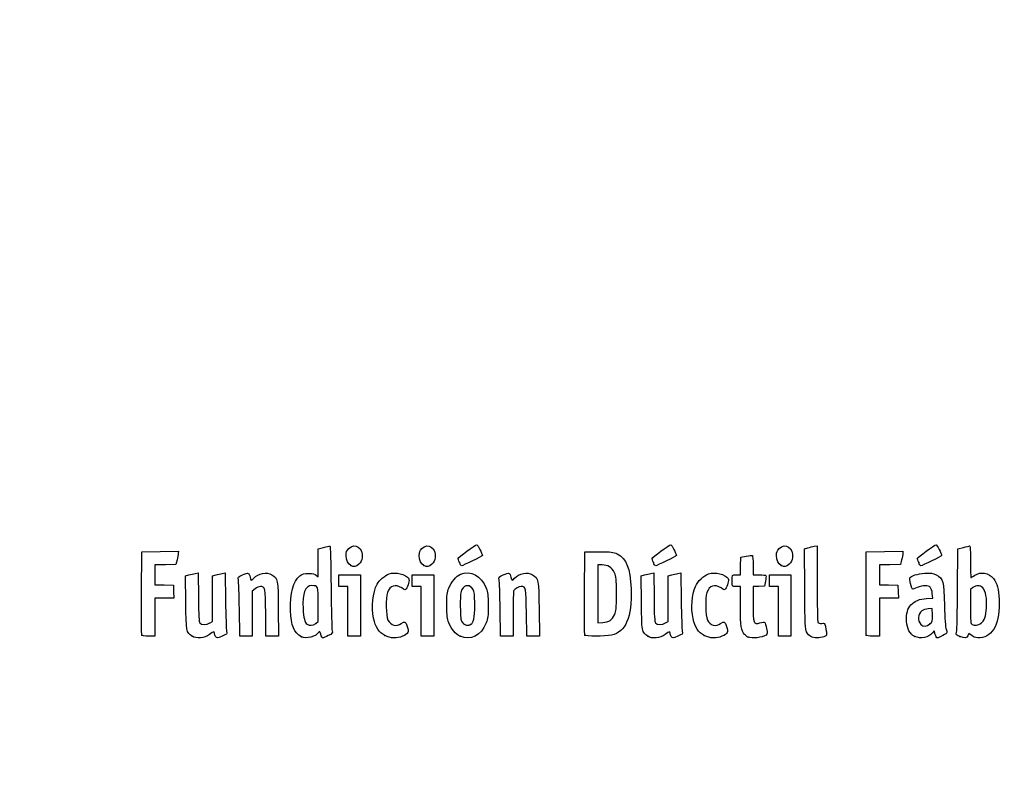
# Model space of a CAD drawing. Units: millimetres. Extents: x 0 to 291, y 0 to 204.
# Drawn here: x 0 to 47, y 0 to 36 of the extents above; entities that cross this region are included whole.
import ezdxf
from ezdxf import colors
from ezdxf.entities.mleader import LeaderData, LeaderLine
from ezdxf.math import Vec2, Vec3

# ---------------------------------------------------------------- set-up
doc = ezdxf.new("R2010")
doc.units = ezdxf.units.MM
doc.layers.add('Predeterminado', color=7, linetype='Continuous')

# ---------------------------------------------------------------- blocks, each defined once
blk = doc.blocks.new('_Dot')
at = {"color": 0, "linetype": 'ByBlock', "lineweight": -2}
blk.add_line((-0.5, 0), (-1, 0), dxfattribs=at)
at = {"color": 0, "linetype": 'ByBlock', "const_width": 0.5}
blk.add_lwpolyline([(-0.25, 0, 1), (0.25, 0, 1)], format="xyb", close=True, dxfattribs=at)
blk = doc.blocks.new('SE921')
at = {"color": 7, "linetype": 'Continuous'}
for p, q in [((7.888, 9.73), (8.053, 9.774)), ((7.901, 8.476), (7.888, 9.73))]:
    blk.add_line(p, q, dxfattribs=at)
blk = doc.blocks.new('SE920')
blk.add_blockref('SE921', (0, 0))
blk = doc.blocks.new('SE923')
at = {"color": 7, "linetype": 'Continuous'}
for p, q in [((8.354, 9.846), (8.488, 9.873)), ((8.488, 9.873), (8.502, 8.715))]:
    blk.add_line(p, q, dxfattribs=at)
blk = doc.blocks.new('SE922')
blk.add_blockref('SE923', (0, 0))
blk = doc.blocks.new('SE925')
at = {"color": 7, "linetype": 'Continuous'}
for p, q in [((9.18, 9.731), (9.344, 9.775)), ((9.18, 8.647), (9.18, 9.731)), ((9.18, 7.563), (9.18, 8.647)), ((9.056, 7.489), (9.18, 7.563))]:
    blk.add_line(p, q, dxfattribs=at)
blk = doc.blocks.new('SE924')
blk.add_blockref('SE925', (0, 0))
blk = doc.blocks.new('SE927')
at = {"color": 7, "linetype": 'Continuous'}
for p, q in [((9.641, 9.846), (9.775, 9.872)), ((9.775, 9.872), (9.795, 8.547))]:
    blk.add_line(p, q, dxfattribs=at)
blk = doc.blocks.new('SE926')
blk.add_blockref('SE927', (0, 0))
blk = doc.blocks.new('SE929')
at = {"color": 7, "linetype": 'Continuous'}
blk.add_point((8.206, 6.853), dxfattribs=at)
blk = doc.blocks.new('SE928')
blk.add_blockref('SE929', (0, 0))
blk = doc.blocks.new('SE931')
at = {"color": 7, "linetype": 'Continuous'}
for p, q in [((14.204, 11.008), (14.461, 11.08)), ((14.204, 10.343), (14.204, 11.008)), ((14.204, 9.678), (14.204, 10.343)), ((14.113, 9.76), (14.204, 9.678))]:
    blk.add_line(p, q, dxfattribs=at)
blk = doc.blocks.new('SE930')
blk.add_blockref('SE931', (0, 0))
blk = doc.blocks.new('SE933')
at = {"color": 7, "linetype": 'Continuous'}
blk.add_point((13.41, 6.822), dxfattribs=at)
blk = doc.blocks.new('SE932')
blk.add_blockref('SE933', (0, 0))
blk = doc.blocks.new('SE935')
at = {"color": 7, "linetype": 'Continuous'}
for p, q in [((14.204, 7.551), (14.204, 8.362)), ((14.091, 7.462), (14.204, 7.551))]:
    blk.add_line(p, q, dxfattribs=at)
blk = doc.blocks.new('SE934')
blk.add_blockref('SE935', (0, 0))
blk = doc.blocks.new('SE937')
at = {"color": 7, "linetype": 'Continuous'}
blk.add_point((14.091, 7.462), dxfattribs=at)
blk = doc.blocks.new('SE936')
blk.add_blockref('SE937', (0, 0))
blk = doc.blocks.new('SE939')
at = {"color": 7, "linetype": 'Continuous'}
blk.add_point((17.376, 6.892), dxfattribs=at)
blk = doc.blocks.new('SE938')
blk.add_blockref('SE939', (0, 0))
blk = doc.blocks.new('SE941')
at = {"color": 7, "linetype": 'Continuous'}
blk.add_point((20.966, 6.852), dxfattribs=at)
blk = doc.blocks.new('SE940')
blk.add_blockref('SE941', (0, 0))
blk = doc.blocks.new('SE943')
at = {"color": 7, "linetype": 'Continuous'}
blk.add_point((21.457, 7.414), dxfattribs=at)
blk = doc.blocks.new('SE942')
blk.add_blockref('SE943', (0, 0))
blk = doc.blocks.new('SE945')
at = {"color": 7, "linetype": 'Continuous'}
for p, q in [((29.57, 9.73), (29.736, 9.774)), ((29.583, 8.476), (29.57, 9.73))]:
    blk.add_line(p, q, dxfattribs=at)
blk = doc.blocks.new('SE944')
blk.add_blockref('SE945', (0, 0))
blk = doc.blocks.new('SE947')
at = {"color": 7, "linetype": 'Continuous'}
for p, q in [((30.036, 9.846), (30.171, 9.873)), ((30.171, 9.873), (30.184, 8.715))]:
    blk.add_line(p, q, dxfattribs=at)
blk = doc.blocks.new('SE946')
blk.add_blockref('SE947', (0, 0))
blk = doc.blocks.new('SE949')
at = {"color": 7, "linetype": 'Continuous'}
for p, q in [((30.863, 9.731), (31.026, 9.775)), ((30.863, 8.647), (30.863, 9.731)), ((30.863, 7.563), (30.863, 8.647)), ((30.738, 7.489), (30.863, 7.563))]:
    blk.add_line(p, q, dxfattribs=at)
blk = doc.blocks.new('SE948')
blk.add_blockref('SE949', (0, 0))
blk = doc.blocks.new('SE951')
at = {"color": 7, "linetype": 'Continuous'}
for p, q in [((31.323, 9.846), (31.457, 9.872)), ((31.457, 9.872), (31.478, 8.547))]:
    blk.add_line(p, q, dxfattribs=at)
blk = doc.blocks.new('SE950')
blk.add_blockref('SE951', (0, 0))
blk = doc.blocks.new('SE953')
at = {"color": 7, "linetype": 'Continuous'}
blk.add_point((29.888, 6.853), dxfattribs=at)
blk = doc.blocks.new('SE952')
blk.add_blockref('SE953', (0, 0))
blk = doc.blocks.new('SE955')
at = {"color": 7, "linetype": 'Continuous'}
blk.add_point((32.575, 6.892), dxfattribs=at)
blk = doc.blocks.new('SE954')
blk.add_blockref('SE955', (0, 0))
blk = doc.blocks.new('SE957')
at = {"color": 7, "linetype": 'Continuous'}
for p, q in [((34.298, 9.219), (34.105, 9.219)), ((34.3, 8.285), (34.298, 9.219))]:
    blk.add_line(p, q, dxfattribs=at)
blk = doc.blocks.new('SE956')
blk.add_blockref('SE957', (0, 0))
blk = doc.blocks.new('SE959')
at = {"color": 7, "linetype": 'Continuous'}
for p, q in [((34.307, 10.196), (34.319, 10.614)), ((34.319, 10.614), (34.575, 10.665)), ((34.295, 9.777), (34.307, 10.196)), ((34.103, 9.777), (34.295, 9.777))]:
    blk.add_line(p, q, dxfattribs=at)
blk = doc.blocks.new('SE958')
blk.add_blockref('SE959', (0, 0))
blk = doc.blocks.new('SE961')
at = {"color": 7, "linetype": 'Continuous'}
for p, q in [((34.899, 10.225), (34.899, 9.777)), ((34.899, 9.777), (35.197, 9.777))]:
    blk.add_line(p, q, dxfattribs=at)
blk = doc.blocks.new('SE960')
blk.add_blockref('SE961', (0, 0))
blk = doc.blocks.new('SE963')
at = {"color": 7, "linetype": 'Continuous'}
for p, q in [((35.483, 9.477), (35.436, 9.24)), ((35.167, 9.228), (34.899, 9.215)), ((34.899, 9.215), (34.899, 8.409)), ((35.436, 9.24), (35.167, 9.228))]:
    blk.add_line(p, q, dxfattribs=at)
blk = doc.blocks.new('SE962')
blk.add_blockref('SE963', (0, 0))
blk = doc.blocks.new('SE965')
at = {"color": 7, "linetype": 'Continuous'}
blk.add_point((34.663, 6.812), dxfattribs=at)
blk = doc.blocks.new('SE964')
blk.add_blockref('SE965', (0, 0))
blk = doc.blocks.new('SE967')
at = {"color": 7, "linetype": 'Continuous'}
for p, q in [((37.343, 11.018), (37.508, 11.062)), ((37.355, 9.12), (37.343, 11.018))]:
    blk.add_line(p, q, dxfattribs=at)
blk = doc.blocks.new('SE966')
blk.add_blockref('SE967', (0, 0))
blk = doc.blocks.new('SE969')
at = {"color": 7, "linetype": 'Continuous'}
for p, q in [((37.81, 11.134), (37.947, 11.162)), ((37.947, 11.162), (37.948, 9.364))]:
    blk.add_line(p, q, dxfattribs=at)
blk = doc.blocks.new('SE968')
blk.add_blockref('SE969', (0, 0))
blk = doc.blocks.new('SE971')
at = {"color": 7, "linetype": 'Continuous'}
blk.add_line((37.642, 6.836), (37.642, 6.836), dxfattribs=at)
blk = doc.blocks.new('SE970')
blk.add_blockref('SE971', (0, 0))
blk = doc.blocks.new('SE973')
at = {"color": 7, "linetype": 'Continuous'}
for p, q in [((43.157, 8.652), (43.454, 8.673)), ((43.454, 8.673), (43.428, 8.887))]:
    blk.add_line(p, q, dxfattribs=at)
blk = doc.blocks.new('SE972')
blk.add_blockref('SE973', (0, 0))
blk = doc.blocks.new('SE975')
at = {"color": 7, "linetype": 'Continuous'}
for p, q in [((43.517, 7.111), (43.438, 7.011)), ((43.567, 6.941), (43.517, 7.111))]:
    blk.add_line(p, q, dxfattribs=at)
blk = doc.blocks.new('SE974')
blk.add_blockref('SE975', (0, 0))
blk = doc.blocks.new('SE977')
at = {"color": 7, "linetype": 'Continuous'}
blk.add_point((42.591, 6.844), dxfattribs=at)
blk = doc.blocks.new('SE976')
blk.add_blockref('SE977', (0, 0))
blk = doc.blocks.new('SE979')
at = {"color": 7, "linetype": 'Continuous'}
for p, q in [((43.422, 8.167), (43.228, 8.155)), ((43.434, 7.861), (43.422, 8.167))]:
    blk.add_line(p, q, dxfattribs=at)
blk = doc.blocks.new('SE978')
blk.add_blockref('SE979', (0, 0))
blk = doc.blocks.new('SE981')
at = {"color": 7, "linetype": 'Continuous'}
blk.add_point((43.313, 7.442), dxfattribs=at)
blk = doc.blocks.new('SE980')
blk.add_blockref('SE981', (0, 0))
blk = doc.blocks.new('SE983')
at = {"color": 7, "linetype": 'Continuous'}
for p, q in [((44.632, 9.094), (44.649, 11.009)), ((44.649, 11.009), (44.904, 11.08))]:
    blk.add_line(p, q, dxfattribs=at)
blk = doc.blocks.new('SE982')
blk.add_blockref('SE983', (0, 0))
blk = doc.blocks.new('SE985')
at = {"color": 7, "linetype": 'Continuous'}
for p, q in [((45.17, 6.977), (45.123, 6.874)), ((45.326, 6.87), (45.17, 6.977))]:
    blk.add_line(p, q, dxfattribs=at)
blk = doc.blocks.new('SE984')
blk.add_blockref('SE985', (0, 0))
blk = doc.blocks.new('SE987')
at = {"color": 7, "linetype": 'Continuous'}
blk.add_point((44.738, 6.844), dxfattribs=at)
blk = doc.blocks.new('SE986')
blk.add_blockref('SE987', (0, 0))
blk = doc.blocks.new('SE989')
at = {"color": 7, "linetype": 'Continuous'}
for p, q in [((45.36, 9.173), (45.246, 9.084)), ((45.246, 9.084), (45.246, 8.273))]:
    blk.add_line(p, q, dxfattribs=at)
blk = doc.blocks.new('SE988')
blk.add_blockref('SE989', (0, 0))
blk = doc.blocks.new('SE991')
at = {"color": 7, "linetype": 'Continuous'}
blk.add_point((45.74, 7.466), dxfattribs=at)
blk = doc.blocks.new('SE990')
blk.add_blockref('SE991', (0, 0))
blk = doc.blocks.new('SE1025')
at = {"color": 7, "linetype": 'Continuous'}
for p, q in [((5.799, 8.918), (5.81, 10.872)), ((5.81, 10.872), (6.679, 10.884)), ((6.679, 10.884), (7.549, 10.895)), ((7.549, 10.895), (7.548, 10.798))]:
    blk.add_line(p, q, dxfattribs=at)
blk = doc.blocks.new('SE1024')
blk.add_blockref('SE1025', (0, 0))
blk = doc.blocks.new('SE1027')
at = {"color": 7, "linetype": 'Continuous'}
for p, q in [((7.492, 10.486), (7.436, 10.271)), ((6.934, 10.259), (6.432, 10.247)), ((6.432, 10.247), (6.432, 9.777)), ((7.436, 10.271), (6.934, 10.259)), ((6.432, 9.777), (6.432, 9.308)), ((6.432, 9.308), (6.873, 9.296)), ((6.873, 9.296), (7.313, 9.283)), ((7.313, 9.283), (7.325, 8.972)), ((7.325, 8.972), (7.338, 8.661)), ((6.885, 8.661), (6.432, 8.661)), ((6.432, 8.661), (6.432, 7.759)), ((7.338, 8.661), (6.885, 8.661)), ((6.432, 7.759), (6.432, 6.857)), ((6.432, 6.857), (6.131, 6.857))]:
    blk.add_line(p, q, dxfattribs=at)
blk = doc.blocks.new('SE1026')
blk.add_blockref('SE1027', (0, 0))
blk = doc.blocks.new('SE1029')
at = {"color": 7, "linetype": 'Continuous'}
blk.add_point((5.808, 6.911), dxfattribs=at)
blk = doc.blocks.new('SE1028')
blk.add_blockref('SE1029', (0, 0))
blk = doc.blocks.new('SE1031')
at = {"color": 7, "linetype": 'Continuous'}
for p, q in [((11.719, 6.857), (11.705, 7.967)), ((12.306, 8.135), (12.319, 6.857)), ((12.019, 6.857), (11.719, 6.857)), ((12.319, 6.857), (12.019, 6.857))]:
    blk.add_line(p, q, dxfattribs=at)
blk = doc.blocks.new('SE1030')
blk.add_blockref('SE1031', (0, 0))
blk = doc.blocks.new('SE1033')
at = {"color": 7, "linetype": 'Continuous'}
for p, q in [((11.202, 9.108), (11.07, 8.997)), ((11.07, 8.997), (11.07, 7.927)), ((10.475, 6.857), (10.455, 8.135)), ((11.07, 7.927), (11.07, 6.857)), ((10.772, 6.857), (10.475, 6.857)), ((11.07, 6.857), (10.772, 6.857))]:
    blk.add_line(p, q, dxfattribs=at)
blk = doc.blocks.new('SE1032')
blk.add_blockref('SE1033', (0, 0))
blk = doc.blocks.new('SE1035')
at = {"color": 7, "linetype": 'Continuous'}
for p, q in [((15.191, 9.498), (15.191, 9.777)), ((15.191, 9.777), (15.707, 9.777)), ((15.191, 9.219), (15.191, 9.498)), ((15.707, 9.777), (16.222, 9.777)), ((16.222, 9.777), (16.222, 8.317)), ((15.406, 9.219), (15.191, 9.219)), ((15.621, 9.219), (15.406, 9.219)), ((15.621, 8.038), (15.621, 9.219)), ((15.621, 6.857), (15.621, 8.038)), ((16.222, 8.317), (16.222, 6.857)), ((15.921, 6.857), (15.621, 6.857)), ((16.222, 6.857), (15.921, 6.857))]:
    blk.add_line(p, q, dxfattribs=at)
blk = doc.blocks.new('SE1034')
blk.add_blockref('SE1035', (0, 0))
blk = doc.blocks.new('SE1037')
at = {"color": 7, "linetype": 'Continuous'}
for p, q in [((18.669, 9.498), (18.669, 9.777)), ((18.669, 9.777), (19.184, 9.777)), ((18.669, 9.219), (18.669, 9.498)), ((19.184, 9.777), (19.7, 9.777)), ((19.7, 9.777), (19.7, 8.317)), ((18.884, 9.219), (18.669, 9.219)), ((19.099, 9.219), (18.884, 9.219)), ((19.099, 8.038), (19.099, 9.219)), ((19.099, 6.857), (19.099, 8.038)), ((19.7, 8.317), (19.7, 6.857)), ((19.399, 6.857), (19.099, 6.857)), ((19.7, 6.857), (19.399, 6.857))]:
    blk.add_line(p, q, dxfattribs=at)
blk = doc.blocks.new('SE1036')
blk.add_blockref('SE1037', (0, 0))
blk = doc.blocks.new('SE1039')
at = {"color": 7, "linetype": 'Continuous'}
for p, q in [((24.127, 6.857), (24.114, 7.967)), ((24.715, 8.135), (24.728, 6.857)), ((24.428, 6.857), (24.127, 6.857)), ((24.728, 6.857), (24.428, 6.857))]:
    blk.add_line(p, q, dxfattribs=at)
blk = doc.blocks.new('SE1038')
blk.add_blockref('SE1039', (0, 0))
blk = doc.blocks.new('SE1041')
at = {"color": 7, "linetype": 'Continuous'}
for p, q in [((22.884, 6.857), (22.863, 8.135)), ((23.479, 7.92), (23.478, 6.857)), ((23.181, 6.857), (22.884, 6.857)), ((23.478, 6.857), (23.181, 6.857))]:
    blk.add_line(p, q, dxfattribs=at)
blk = doc.blocks.new('SE1040')
blk.add_blockref('SE1041', (0, 0))
blk = doc.blocks.new('SE1043')
at = {"color": 7, "linetype": 'Continuous'}
for p, q in [((26.88, 8.918), (26.891, 10.872)), ((26.891, 10.872), (27.557, 10.872))]:
    blk.add_line(p, q, dxfattribs=at)
blk = doc.blocks.new('SE1042')
blk.add_blockref('SE1043', (0, 0))
blk = doc.blocks.new('SE1045')
at = {"color": 7, "linetype": 'Continuous'}
blk.add_point((26.89, 6.911), dxfattribs=at)
blk = doc.blocks.new('SE1044')
blk.add_blockref('SE1045', (0, 0))
blk = doc.blocks.new('SE1047')
at = {"color": 7, "linetype": 'Continuous'}
for p, q in [((27.718, 10.249), (27.514, 10.249)), ((27.514, 10.249), (27.514, 8.87)), ((27.514, 8.87), (27.514, 7.491)), ((27.514, 7.491), (27.746, 7.51))]:
    blk.add_line(p, q, dxfattribs=at)
blk = doc.blocks.new('SE1046')
blk.add_blockref('SE1047', (0, 0))
blk = doc.blocks.new('SE1049')
at = {"color": 7, "linetype": 'Continuous'}
blk.add_line((28.094, 7.605), (28.094, 7.605), dxfattribs=at)
blk = doc.blocks.new('SE1048')
blk.add_blockref('SE1049', (0, 0))
blk = doc.blocks.new('SE1051')
at = {"color": 7, "linetype": 'Continuous'}
for p, q in [((35.672, 9.498), (35.672, 9.777)), ((35.672, 9.777), (36.187, 9.777)), ((35.672, 9.219), (35.672, 9.498)), ((36.187, 9.777), (36.702, 9.777)), ((36.702, 9.777), (36.702, 8.317)), ((35.886, 9.219), (35.672, 9.219)), ((36.101, 9.219), (35.886, 9.219)), ((36.101, 8.038), (36.101, 9.219)), ((36.101, 6.857), (36.101, 8.038)), ((36.702, 8.317), (36.702, 6.857)), ((36.402, 6.857), (36.101, 6.857)), ((36.702, 6.857), (36.402, 6.857))]:
    blk.add_line(p, q, dxfattribs=at)
blk = doc.blocks.new('SE1050')
blk.add_blockref('SE1051', (0, 0))
blk = doc.blocks.new('SE1053')
at = {"color": 7, "linetype": 'Continuous'}
for p, q in [((40.276, 8.918), (40.287, 10.872)), ((40.287, 10.872), (41.157, 10.884)), ((41.157, 10.884), (42.026, 10.895)), ((42.026, 10.895), (42.025, 10.798))]:
    blk.add_line(p, q, dxfattribs=at)
blk = doc.blocks.new('SE1052')
blk.add_blockref('SE1053', (0, 0))
blk = doc.blocks.new('SE1055')
at = {"color": 7, "linetype": 'Continuous'}
for p, q in [((41.969, 10.486), (41.913, 10.271)), ((41.412, 10.259), (40.91, 10.247)), ((40.91, 10.247), (40.91, 9.777)), ((41.913, 10.271), (41.412, 10.259)), ((40.91, 9.777), (40.91, 9.308)), ((40.91, 9.308), (41.35, 9.296)), ((41.35, 9.296), (41.79, 9.283)), ((41.79, 9.283), (41.803, 8.972)), ((41.803, 8.972), (41.815, 8.661)), ((41.363, 8.661), (40.91, 8.661)), ((40.91, 8.661), (40.91, 7.759)), ((41.815, 8.661), (41.363, 8.661)), ((40.91, 7.759), (40.91, 6.857)), ((40.91, 6.857), (40.608, 6.857))]:
    blk.add_line(p, q, dxfattribs=at)
blk = doc.blocks.new('SE1054')
blk.add_blockref('SE1055', (0, 0))
blk = doc.blocks.new('SE1057')
at = {"color": 7, "linetype": 'Continuous'}
blk.add_point((40.286, 6.911), dxfattribs=at)
blk = doc.blocks.new('SE1056')
blk.add_blockref('SE1057', (0, 0))
blk = doc.blocks.new('SE1075')
at = {"color": 7, "linetype": 'Continuous'}
blk.add_point((15.754, 10.223), dxfattribs=at)
blk = doc.blocks.new('SE1074')
blk.add_blockref('SE1075', (0, 0))
blk = doc.blocks.new('SE1077')
at = {"color": 7, "linetype": 'Continuous'}
blk.add_point((19.232, 10.223), dxfattribs=at)
blk = doc.blocks.new('SE1076')
blk.add_blockref('SE1077', (0, 0))
blk = doc.blocks.new('SE1079')
at = {"color": 7, "linetype": 'Continuous'}
blk.add_point((36.235, 10.223), dxfattribs=at)
blk = doc.blocks.new('SE1078')
blk.add_blockref('SE1079', (0, 0))
blk = doc.blocks.new('SE1081')
at = {"color": 7, "linetype": 'Continuous'}
blk.add_point((20.924, 10.362), dxfattribs=at)
blk = doc.blocks.new('SE1080')
blk.add_blockref('SE1081', (0, 0))
blk = doc.blocks.new('SE1083')
at = {"color": 7, "linetype": 'Continuous'}
blk.add_point((30.155, 10.362), dxfattribs=at)
blk = doc.blocks.new('SE1082')
blk.add_blockref('SE1083', (0, 0))
blk = doc.blocks.new('SE1085')
at = {"color": 7, "linetype": 'Continuous'}
blk.add_point((42.778, 10.362), dxfattribs=at)
blk = doc.blocks.new('SE1084')
blk.add_blockref('SE1085', (0, 0))

msp = doc.modelspace()

# ---------------------------------------------------------------- linework, layer by layer
at = {"color": 7, "linetype": 'Continuous'}
for points in [[(15.6603, 11.0255), (15.9571, 11.3223), (16.3473, 11.0596), (16.2952, 10.5979)], [(19.1381, 11.0255), (19.4349, 11.3223), (19.8251, 11.0596), (19.773, 10.5979)], [(36.1407, 11.0255), (36.4375, 11.3223), (36.8276, 11.0596), (36.7756, 10.5979)], [(7.548, 10.7977), (7.5476, 10.7441), (7.5221, 10.6036), (7.4916, 10.4855)], [(14.4608, 11.0796), (14.6021, 11.1189), (14.7363, 11.151), (14.759, 11.151)], [(14.759, 11.151), (14.7844, 11.151), (14.8068, 10.4005), (14.8176, 9.1867)], [(15.5364, 10.6928), (15.5352, 10.8657), (15.5556, 10.9208), (15.6603, 11.0255)], [(19.0142, 10.6928), (19.0129, 10.8657), (19.0334, 10.9208), (19.1381, 11.0255)], [(20.8589, 10.5531), (20.8589, 10.6017), (21.6769, 11.2052), (21.7504, 11.2109)], [(21.7504, 11.2109), (21.7949, 11.2143), (22.0181, 10.7828), (22.0181, 10.6933)], [(27.5568, 10.872), (28.1712, 10.872), (28.2383, 10.8641), (28.4301, 10.7697)], [(30.0901, 10.5531), (30.0901, 10.6017), (30.9081, 11.2052), (30.9816, 11.2109)], [(30.9816, 11.2109), (31.0261, 11.2143), (31.2493, 10.7828), (31.2493, 10.6933)], [(36.0167, 10.6928), (36.0155, 10.8657), (36.036, 10.9208), (36.1407, 11.0255)], [(37.5079, 11.0625), (37.5986, 11.0869), (37.7346, 11.1192), (37.8101, 11.1343)], [(42.0254, 10.7977), (42.0248, 10.7441), (41.9995, 10.6036), (41.969, 10.4855)], [(42.7132, 10.5548), (42.7132, 10.6048), (43.5281, 11.2048), (43.604, 11.2108)], [(43.604, 11.2108), (43.6492, 11.2143), (43.8724, 10.784), (43.8724, 10.6933)], [(44.9039, 11.0801), (45.0443, 11.1191), (45.1788, 11.151), (45.2028, 11.151)], [(45.2028, 11.151), (45.2306, 11.151), (45.2464, 10.8794), (45.2464, 10.3997)], [(15.7542, 10.2234), (15.6077, 10.3047), (15.5381, 10.4545), (15.5364, 10.6928)], [(16.2952, 10.5979), (16.2785, 10.4493), (16.2411, 10.3738), (16.1395, 10.283)], [(19.232, 10.2234), (19.0855, 10.3047), (19.0159, 10.4545), (19.0142, 10.6928)], [(19.773, 10.5979), (19.7563, 10.4493), (19.7189, 10.3738), (19.6173, 10.283)], [(20.9239, 10.362), (20.8881, 10.4475), (20.8589, 10.5335), (20.8589, 10.5531)], [(21.0319, 10.2065), (21.0082, 10.2065), (20.9596, 10.2764), (20.9239, 10.362)], [(22.0181, 10.6933), (22.0181, 10.6704), (21.0783, 10.2065), (21.0319, 10.2065)], [(28.4301, 10.7697), (28.8739, 10.5512), (29.0554, 10.0951), (29.0899, 9.1116)], [(30.155, 10.362), (30.1193, 10.4475), (30.0901, 10.5335), (30.0901, 10.5531)], [(30.2631, 10.2065), (30.2394, 10.2065), (30.1908, 10.2764), (30.155, 10.362)], [(31.2493, 10.6933), (31.2493, 10.6704), (30.3095, 10.2065), (30.2631, 10.2065)], [(34.5753, 10.6649), (34.7161, 10.6927), (34.8465, 10.706), (34.8651, 10.6945)], [(34.8651, 10.6945), (34.8837, 10.6831), (34.8989, 10.4719), (34.8989, 10.2254)], [(36.2346, 10.2234), (36.088, 10.3047), (36.0185, 10.4545), (36.0167, 10.6928)], [(36.7756, 10.5979), (36.7588, 10.4493), (36.7215, 10.3738), (36.6198, 10.283)], [(42.7781, 10.362), (42.7424, 10.4475), (42.7132, 10.5343), (42.7132, 10.5548)], [(42.8862, 10.2065), (42.8625, 10.2065), (42.8139, 10.2764), (42.7781, 10.362)], [(43.8724, 10.6933), (43.8724, 10.6704), (42.9326, 10.2065), (42.8862, 10.2065)], [(45.2464, 10.3997), (45.2464, 9.9864), (45.2552, 9.6483), (45.2659, 9.6483)], [(8.0532, 9.7742), (8.1444, 9.7987), (8.2795, 9.8309), (8.3536, 9.8457)], [(9.3437, 9.7748), (9.4335, 9.799), (9.5673, 9.8309), (9.6409, 9.8456)], [(10.5975, 9.7731), (10.72, 9.8258), (10.8463, 9.859), (10.8781, 9.8467)], [(10.8781, 9.8467), (10.9099, 9.8345), (10.9489, 9.7559), (10.9646, 9.672)], [(11.138, 9.6099), (11.3571, 9.8522), (11.7537, 9.9298), (12.0013, 9.7788)], [(13.3354, 9.7246), (13.4643, 9.8229), (13.5312, 9.8415), (13.7559, 9.8415)], [(13.7559, 9.8415), (13.9584, 9.8415), (14.045, 9.8217), (14.1134, 9.7597)], [(16.1395, 10.283), (15.9919, 10.1512), (15.908, 10.1382), (15.7542, 10.2234)], [(17.5749, 9.8202), (17.8823, 9.9217), (18.383, 9.8032), (18.5117, 9.5984)], [(19.6173, 10.283), (19.4697, 10.1512), (19.3858, 10.1382), (19.232, 10.2234)], [(20.9756, 9.8051), (21.4532, 10.0051), (21.9648, 9.7289), (22.1938, 9.1473)], [(23.006, 9.7731), (23.1285, 9.8258), (23.2547, 9.859), (23.2865, 9.8467)], [(23.2865, 9.8467), (23.3184, 9.8345), (23.3573, 9.7559), (23.373, 9.672)], [(23.5464, 9.6099), (23.7655, 9.8522), (24.1621, 9.9298), (24.4097, 9.7788)], [(28.3004, 9.8726), (28.1825, 10.1278), (27.9951, 10.249), (27.7179, 10.2492)], [(28.3941, 8.8754), (28.3941, 9.6013), (28.386, 9.6872), (28.3004, 9.8726)], [(29.7358, 9.7742), (29.8269, 9.7987), (29.9621, 9.8309), (30.0361, 9.8457)], [(31.0263, 9.7748), (31.1161, 9.799), (31.2498, 9.8309), (31.3235, 9.8456)], [(32.7726, 9.8197), (33.0816, 9.9217), (33.5819, 9.8037), (33.711, 9.5984)], [(36.6198, 10.283), (36.4723, 10.1512), (36.3884, 10.1382), (36.2346, 10.2234)], [(42.3548, 9.6284), (42.3928, 9.7274), (42.7247, 9.8289), (43.0781, 9.8496)], [(43.0781, 9.8496), (43.3779, 9.8671), (43.4459, 9.8569), (43.6123, 9.7697)], [(45.4437, 9.7556), (45.7246, 9.9463), (46.122, 9.8752), (46.3347, 9.5962)], [(10.4044, 9.5447), (10.376, 9.6721), (10.3836, 9.6811), (10.5975, 9.7731)], [(10.4546, 8.1348), (10.4433, 8.8373), (10.4207, 9.4718), (10.4044, 9.5447)], [(10.9646, 9.672), (10.9977, 9.4955), (11.0255, 9.4855), (11.138, 9.6099)], [(12.0013, 9.7788), (12.2815, 9.608), (12.2917, 9.5526), (12.3063, 8.1348)], [(12.8848, 8.0811), (12.8529, 8.8937), (13.0133, 9.4789), (13.3354, 9.7246)], [(17.01, 9.3358), (17.1028, 9.5154), (17.3854, 9.7577), (17.5749, 9.8202)], [(18.5117, 9.5984), (18.5588, 9.5236), (18.4891, 9.2398), (18.3907, 9.1052)], [(20.4251, 9.1494), (20.5416, 9.4415), (20.777, 9.722), (20.9756, 9.8051)], [(22.8129, 9.5447), (22.7844, 9.6721), (22.7921, 9.6811), (23.006, 9.7731)], [(22.863, 8.1348), (22.8517, 8.8373), (22.8291, 9.4718), (22.8129, 9.5447)], [(23.373, 9.672), (23.4061, 9.4955), (23.4339, 9.4855), (23.5464, 9.6099)], [(24.4097, 9.7788), (24.6899, 9.608), (24.7002, 9.5526), (24.7147, 8.1348)], [(32.158, 9.2259), (32.2639, 9.4719), (32.5466, 9.7451), (32.7726, 9.8197)], [(33.711, 9.5984), (33.758, 9.5236), (33.6884, 9.2398), (33.5899, 9.1052)], [(33.9023, 9.4765), (33.9046, 9.7885), (33.897, 9.7771), (34.103, 9.7771)], [(34.1046, 9.2189), (33.9002, 9.2189), (33.9005, 9.2187), (33.9023, 9.4765)], [(35.1969, 9.7771), (35.3608, 9.7771), (35.5027, 9.7626), (35.5123, 9.7449)], [(35.5123, 9.7449), (35.5219, 9.7272), (35.5086, 9.6064), (35.4827, 9.4765)], [(42.4811, 9.095), (42.44, 9.1411), (42.3361, 9.5799), (42.3548, 9.6284)], [(43.6123, 9.7697), (43.9481, 9.5938), (43.9756, 9.492), (44.0051, 8.3173)], [(45.2659, 9.6483), (45.2767, 9.6483), (45.3567, 9.6966), (45.4437, 9.7556)], [(46.3347, 9.5962), (46.5107, 9.3655), (46.5833, 9.1053), (46.6085, 8.6146)], [(5.8081, 6.9111), (5.7968, 6.9407), (5.7925, 7.8439), (5.7987, 8.9184)], [(11.454, 9.2189), (11.3872, 9.2189), (11.2749, 9.1695), (11.2016, 9.1078)], [(11.7055, 7.9673), (11.6909, 9.1733), (11.6817, 9.2189), (11.454, 9.2189)], [(13.8921, 9.2619), (13.5805, 9.2619), (13.4464, 8.9012), (13.4856, 8.1679)], [(14.2038, 8.3618), (14.2038, 9.2674), (14.2057, 9.2619), (13.8921, 9.2619)], [(14.8176, 9.1867), (14.8271, 8.1064), (14.8495, 7.1706), (14.8673, 7.1073)], [(16.8397, 7.7175), (16.7297, 8.2333), (16.8038, 8.9371), (17.01, 9.3358)], [(17.5032, 8.9312), (17.4132, 8.6769), (17.4263, 7.8211), (17.5231, 7.6255)], [(18.1776, 9.1503), (17.8779, 9.3536), (17.6233, 9.2709), (17.5032, 8.9312)], [(18.3907, 9.1052), (18.3478, 9.0465), (18.3226, 9.0519), (18.1776, 9.1503)], [(20.3257, 8.3173), (20.3245, 8.8268), (20.3366, 8.9275), (20.4251, 9.1494)], [(21.0426, 9.0788), (20.9812, 8.9659), (20.967, 8.8314), (20.9667, 8.3602)], [(21.5785, 9.0763), (21.4463, 9.318), (21.1732, 9.3192), (21.0426, 9.0788)], [(21.6532, 8.3387), (21.6532, 8.8288), (21.6394, 8.9651), (21.5785, 9.0763)], [(22.1938, 9.1473), (22.2791, 8.9308), (22.2926, 8.8186), (22.2937, 8.3173)], [(23.5108, 9.0282), (23.4935, 9.0032), (23.479, 8.5046), (23.4786, 7.9201)], [(23.8687, 9.2189), (23.7584, 9.2189), (23.5756, 9.1215), (23.5108, 9.0282)], [(24.1139, 7.9673), (24.0994, 9.1679), (24.0894, 9.2189), (23.8687, 9.2189)], [(26.8895, 6.9111), (26.8782, 6.9407), (26.874, 7.8439), (26.8801, 8.9184)], [(29.0899, 9.1116), (29.1376, 7.7505), (28.8423, 7.0512), (28.1577, 6.9044)], [(32.0441, 7.6958), (31.9355, 8.2088), (31.9805, 8.8131), (32.158, 9.2259)], [(32.7024, 8.9312), (32.6136, 8.6802), (32.6275, 7.8225), (32.7236, 7.6255)], [(33.3768, 9.1503), (33.0772, 9.3536), (32.8226, 9.2709), (32.7024, 8.9312)], [(33.5899, 9.1052), (33.5471, 9.0465), (33.5218, 9.0519), (33.3768, 9.1503)], [(37.4484, 7.0598), (37.3737, 7.2104), (37.3667, 7.3631), (37.3553, 9.1202)], [(37.948, 9.3638), (37.9484, 8.375), (37.965, 7.5402), (37.9849, 7.5087)], [(40.2855, 6.9111), (40.2742, 6.9407), (40.2699, 7.8439), (40.2761, 8.9184)], [(42.7091, 9.1701), (42.5918, 9.1197), (42.4892, 9.0859), (42.4811, 9.095)], [(43.3304, 9.1819), (43.2324, 9.2902), (42.977, 9.2854), (42.7091, 9.1701)], [(43.4282, 8.8875), (43.4142, 9.0054), (43.3702, 9.1379), (43.3304, 9.1819)], [(44.5829, 7.0449), (44.6004, 7.1189), (44.6224, 8.0411), (44.6317, 9.0943)], [(45.8236, 9.1608), (45.6976, 9.2868), (45.5105, 9.2917), (45.3595, 9.1729)], [(46.0056, 8.2036), (46.0361, 8.6385), (45.9633, 9.0211), (45.8236, 9.1608)], [(8.2056, 6.8529), (7.9256, 7.0294), (7.9152, 7.0851), (7.9006, 8.476)], [(8.5015, 8.7151), (8.5119, 7.8123), (8.5278, 7.5418), (8.5738, 7.4865)], [(9.7952, 8.5474), (9.8065, 7.8187), (9.829, 7.1626), (9.8454, 7.0895)], [(28.3015, 7.8808), (28.3858, 8.0631), (28.3941, 8.1525), (28.3941, 8.8754)], [(29.8882, 6.8532), (29.6083, 7.029), (29.5977, 7.085), (29.5832, 8.476)], [(30.1841, 8.7151), (30.1945, 7.8123), (30.2104, 7.5418), (30.2563, 7.4865)], [(31.4778, 8.5474), (31.489, 7.8187), (31.5116, 7.1626), (31.5279, 7.0895)], [(42.4125, 8.3467), (42.5994, 8.5379), (42.8183, 8.6276), (43.157, 8.6518)], [(46.6085, 8.6146), (46.665, 7.5133), (46.3293, 6.8321), (45.7054, 6.7817)], [(13.4095, 6.8216), (13.056, 7.0166), (12.9132, 7.3594), (12.8848, 8.0811)], [(13.4856, 8.1679), (13.5098, 7.7134), (13.5612, 7.5145), (13.6773, 7.4264)], [(20.4256, 7.4872), (20.3403, 7.7038), (20.3268, 7.816), (20.3257, 8.3173)], [(20.9667, 8.3602), (20.9664, 8.0414), (20.9812, 7.727), (20.9995, 7.6614)], [(21.4569, 7.414), (21.608, 7.4948), (21.6532, 7.7078), (21.6532, 8.3387)], [(22.2937, 8.3173), (22.2949, 7.809), (22.2827, 7.7068), (22.1951, 7.4872)], [(34.4976, 6.9354), (34.3295, 7.1224), (34.3016, 7.3127), (34.2996, 8.2851)], [(34.8989, 8.4093), (34.8989, 7.439), (34.9095, 7.4091), (35.2238, 7.4932)], [(42.2049, 7.5633), (42.1855, 7.9475), (42.2463, 8.1767), (42.4125, 8.3467)], [(42.9282, 8.065), (42.7289, 7.9188), (42.7078, 7.5928), (42.886, 7.4145)], [(43.2284, 8.1552), (43.1221, 8.1487), (42.987, 8.1081), (42.9282, 8.065)], [(44.0051, 8.3173), (44.0204, 7.71), (44.0503, 7.2602), (44.0803, 7.1874)], [(45.2464, 8.2734), (45.2464, 7.5467), (45.2542, 7.4583), (45.3215, 7.4191)], [(45.7395, 7.4658), (45.9046, 7.5956), (45.9771, 7.7966), (46.0056, 8.2036)], [(17.3759, 6.8916), (17.0871, 7.0424), (16.933, 7.2798), (16.8397, 7.7175)], [(17.5231, 7.6255), (17.6478, 7.3738), (17.945, 7.2951), (18.1539, 7.4586)], [(18.1539, 7.4586), (18.317, 7.5861), (18.3578, 7.5648), (18.4379, 7.3105)], [(20.9995, 7.6614), (21.0663, 7.4225), (21.2684, 7.3131), (21.4569, 7.414)], [(27.7461, 7.5101), (27.8738, 7.5207), (28.0302, 7.5633), (28.0936, 7.6049)], [(28.0936, 7.6049), (28.157, 7.6465), (28.2506, 7.7706), (28.3015, 7.8808)], [(32.5752, 6.8916), (32.29, 7.0405), (32.1324, 7.2793), (32.0441, 7.6958)], [(32.7236, 7.6255), (32.8462, 7.374), (33.1441, 7.295), (33.3532, 7.4586)], [(33.3532, 7.4586), (33.5162, 7.5861), (33.557, 7.5648), (33.6372, 7.3105)], [(35.2238, 7.4932), (35.3361, 7.5232), (35.4414, 7.5325), (35.4579, 7.5139)], [(35.4579, 7.5139), (35.4744, 7.4953), (35.5102, 7.3641), (35.5376, 7.2224)], [(37.9849, 7.5087), (38.0067, 7.4742), (38.078, 7.4571), (38.1641, 7.4657)], [(42.5908, 6.8444), (42.3544, 6.9609), (42.223, 7.2057), (42.2049, 7.5633)], [(43.3127, 7.4424), (43.4424, 7.5515), (43.4462, 7.5647), (43.4341, 7.861)], [(8.5738, 7.4865), (8.6508, 7.3938), (8.8964, 7.3952), (9.0556, 7.4893)], [(9.2662, 6.9945), (9.2662, 7.0966), (9.2576, 7.0946), (9.0381, 6.9399)], [(9.8454, 7.0895), (9.8743, 6.9601), (9.8685, 6.9538), (9.6292, 6.8567)], [(14.2375, 7.0541), (14.1204, 6.8449), (13.6213, 6.7047), (13.4095, 6.8216)], [(13.6773, 7.4264), (13.783, 7.3461), (13.9633, 7.3615), (14.0907, 7.4617)], [(14.3268, 6.9459), (14.2869, 7.079), (14.2658, 7.1046), (14.2375, 7.0541)], [(14.8673, 7.1073), (14.8972, 7.0011), (14.8828, 6.9837), (14.682, 6.8819)], [(18.4379, 7.3105), (18.5246, 7.0355), (18.4974, 6.9785), (18.2183, 6.8516)], [(20.9658, 6.8517), (20.7378, 6.9552), (20.5464, 7.1805), (20.4256, 7.4872)], [(22.1951, 7.4872), (21.9554, 6.8864), (21.4568, 6.6286), (20.9658, 6.8517)], [(30.2563, 7.4865), (30.3334, 7.3938), (30.5789, 7.3952), (30.7382, 7.4893)], [(30.9488, 6.9945), (30.9488, 7.0969), (30.9406, 7.0949), (30.7143, 6.9354)], [(31.5279, 7.0895), (31.5569, 6.9601), (31.5511, 6.9538), (31.3117, 6.8567)], [(33.6372, 7.3105), (33.7239, 7.0355), (33.6966, 6.9785), (33.4176, 6.8516)], [(35.5376, 7.2224), (35.5819, 6.9929), (35.5792, 6.9589), (35.5134, 6.9107)], [(37.6417, 6.8361), (37.5798, 6.8697), (37.4929, 6.9704), (37.4484, 7.0598)], [(38.1641, 7.4657), (38.2971, 7.479), (38.3092, 7.4695), (38.3367, 7.3298)], [(38.3367, 7.3298), (38.4272, 6.8701), (38.4313, 6.9009), (38.2701, 6.8336)], [(42.886, 7.4145), (43.0022, 7.2984), (43.1533, 7.3083), (43.3128, 7.4424)], [(44.13, 7.0309), (44.13, 6.9925), (43.7298, 6.7716), (43.6603, 6.7716)], [(44.0803, 7.1874), (44.1076, 7.1209), (44.13, 7.0505), (44.13, 7.0309)], [(44.7377, 6.8443), (44.5587, 6.9077), (44.5524, 6.9158), (44.5829, 7.0449)], [(45.3215, 7.4191), (45.4442, 7.3476), (45.6133, 7.3665), (45.7395, 7.4658)], [(6.1306, 6.8575), (5.9287, 6.8575), (5.8219, 6.8752), (5.8081, 6.9111)], [(9.0381, 6.9399), (8.7868, 6.7627), (8.4109, 6.7234), (8.2056, 6.8529)], [(9.3247, 6.8368), (9.2925, 6.8808), (9.2662, 6.9518), (9.2662, 6.9945)], [(9.6292, 6.8567), (9.3907, 6.7599), (9.3814, 6.7593), (9.3247, 6.8368)], [(14.4217, 6.7716), (14.3982, 6.7716), (14.3555, 6.85), (14.3268, 6.9459)], [(14.682, 6.8819), (14.5623, 6.8212), (14.4451, 6.7716), (14.4217, 6.7716)], [(18.2183, 6.8516), (17.9587, 6.7335), (17.6505, 6.7481), (17.3759, 6.8916)], [(28.1577, 6.9044), (27.8443, 6.8372), (26.916, 6.8421), (26.8895, 6.9111)], [(30.7143, 6.9354), (30.4609, 6.7567), (30.0991, 6.7207), (29.8882, 6.8532)], [(31.0073, 6.8368), (30.9751, 6.8808), (30.9488, 6.9518), (30.9488, 6.9945)], [(31.3117, 6.8567), (31.0733, 6.7599), (31.064, 6.7593), (31.0073, 6.8368)], [(33.4176, 6.8516), (33.1579, 6.7335), (32.8498, 6.7481), (32.5752, 6.8916)], [(34.6627, 6.8122), (34.6155, 6.8315), (34.5412, 6.887), (34.4976, 6.9354)], [(35.5134, 6.9107), (35.3433, 6.7863), (34.8622, 6.7305), (34.6627, 6.8122)], [(38.2701, 6.8336), (38.083, 6.7554), (37.788, 6.7566), (37.6417, 6.8361)], [(40.608, 6.8575), (40.4061, 6.8575), (40.2993, 6.8752), (40.2855, 6.9111)], [(43.4381, 7.0111), (43.26, 6.7848), (42.8683, 6.7077), (42.5908, 6.8444)], [(43.6603, 6.7716), (43.6372, 6.7716), (43.5954, 6.8479), (43.5674, 6.9413)], [(45.1233, 6.8744), (45.0698, 6.7569), (45.0003, 6.7515), (44.7377, 6.8443)], [(45.7054, 6.7817), (45.5205, 6.7668), (45.4559, 6.7818), (45.3263, 6.8704)]]:
    msp.add_open_spline(points, degree=3, dxfattribs=at)

# ---------------------------------------------------------------- block references
for name in ['SE1024', 'SE930', 'SE1042', 'SE966', 'SE968', 'SE1052', 'SE982', 'SE1026', 'SE1080', 'SE1082', 'SE958', 'SE1054', 'SE1084', 'SE922', 'SE926', 'SE1074', 'SE1076', 'SE1046', 'SE946', 'SE950', 'SE960', 'SE1078', 'SE920', 'SE924', 'SE1034', 'SE1036', 'SE944', 'SE948', 'SE962', 'SE1050', 'SE1032', 'SE956', 'SE988', 'SE972', 'SE1030', 'SE934', 'SE1040', 'SE1038', 'SE978', 'SE1048', 'SE936', 'SE942', 'SE980', 'SE974', 'SE990', 'SE1028', 'SE928', 'SE932', 'SE938', 'SE940', 'SE1044', 'SE952', 'SE954', 'SE964', 'SE970', 'SE1056', 'SE976', 'SE986', 'SE984']:
    msp.add_blockref(name, (0, 0))

# ---------------------------------------------------------------- leaders
at = {"layer": 'Predeterminado', "color": 7, "linetype": 'Continuous'}
ml = msp.add_multileader_mtext('Standard', dxfattribs=at)
ml.set_content('{\\pxsm0.9;\\fArial|b0||i0||c0|p34;\\W1.;R-2-MA-C250\\P}', color=256)
ml.set_leader_properties()
ml.set_arrow_properties(name='DOT')
ml.build(insert=Vec2(0, 0))
ml.multileader.update_dxf_attribs({"leader_type": 0, "dogleg_length": 0})
ctx = ml.context
ctx.base_point, ctx.landing_gap_size = Vec3(6.986, 198.8454), 1.4
notes = []
notes.append((ctx, [(0, (0, 0, 0), (0, 0), (1, 0), 1, [])]))
ctx.mtext.insert = Vec3(8.986, 200.8794)
ml = msp.add_multileader_mtext('Standard', dxfattribs=at)
ml.set_content('{\\pxsm0.9;\\fArial TUR|b0||i0||c0|p34;\\W1.;Tapa y marco abatible de 800x800 EN 124-2 y C 250.\\P}', color=256)
ml.set_leader_properties()
ml.set_arrow_properties(name='DOT')
ml.build(insert=Vec2(0, 0))
ml.multileader.update_dxf_attribs({"leader_type": 0, "dogleg_length": 0, "arrow_head_size": 2.5})
ctx = ml.context
ctx.base_point, ctx.char_height, ctx.arrow_head_size, ctx.landing_gap_size = Vec3(6.6394, 191.8973), 2.5, 2.5, 0.875
notes.append((ctx, [(0, (0, 0, 0), (0, 0), (1, 0), 1, [])]))
ctx.mtext.insert = Vec3(8.6394, 193.5136)
ml = msp.add_multileader_mtext('Standard', dxfattribs=at)
ml.set_content('{\\pxsm0.9;\\fArial|b0||i0||c0|p34;\\W1.;Revision: 01 - 03/06/2020\\P}', color=256)
ml.set_leader_properties()
ml.set_arrow_properties(name='DOT')
ml.build(insert=Vec2(0, 0))
ml.multileader.update_dxf_attribs({"leader_type": 0, "dogleg_length": 0, "arrow_head_size": 2})
ctx = ml.context
ctx.base_point, ctx.char_height, ctx.arrow_head_size, ctx.landing_gap_size = Vec3(7.1374, 188.1007), 2, 2, 0.7
notes.append((ctx, [(0, (0, 0, 0), (0, 0), (1, 0), 1, [])]))
ctx.mtext.insert = Vec3(9.1374, 189.1177)
for ctx, leaders in notes:
    for number, flags, end, landing, length, lines in leaders:
        leader = LeaderData()
        leader.index, (leader.has_last_leader_line, leader.has_dogleg_vector, leader.attachment_direction) = number, flags
        leader.last_leader_point, leader.dogleg_vector, leader.dogleg_length = Vec3(end), Vec3(landing), length
        for number, points, colour, breaks in lines:
            line = LeaderLine()
            line.index, line.vertices, line.color, line.breaks = number, Vec3.list(points), colors.encode_raw_color(colour), breaks
            leader.lines.append(line)
        ctx.leaders.append(leader)

doc.saveas('drawing.dxf')
